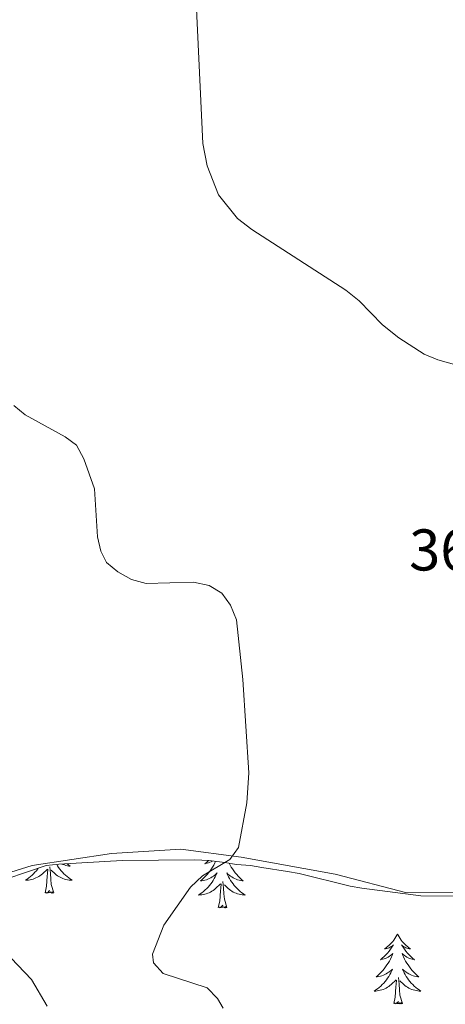
# Model space of a CAD drawing. Units: metres. Extents: x 589801 to 594296, y 714947 to 717976.
# Drawn here: x 593416 to 593489, y 715483 to 715651 of the extents above; entities that cross this region are included whole.
import ezdxf

# ---------------------------------------------------------------- set-up
doc = ezdxf.new("R2010")
doc.units = ezdxf.units.M
doc.header["$MEASUREMENT"] = 0
for name, color, linetype, lineweight in [('Carátula', 7, 'Continuous', 0), ('Elementos auxiliares', 7, 'Continuous', 0), ('Entidades rústicas y varios', 7, 'Continuous', 0), ('Relieve y altimetría', 7, 'Continuous', 0), ('Textos de rotulación', 7, 'Continuous', 0)]:
    doc.layers.add(name, color=color, linetype=linetype, lineweight=lineweight)
doc.styles.add('Style-arial', font='arial.shx', dxfattribs={"bigfont": 'arialbig.shx'})

msp = doc.modelspace()

# ---------------------------------------------------------------- linework, layer by layer
at = {"layer": 'Carátula', "color": 7, "linetype": 'Continuous', "lineweight": 0}
msp.add_3dface([(589841.025, 714946.548), (594295.624, 715005.854), (594256.087, 717975.602), (589801.487, 717916.296)], dxfattribs=at)
at = {"layer": 'Elementos auxiliares', "color": 250, "linetype": 'Continuous', "lineweight": 0}
msp.add_3dface([(590711.06, 715352.18), (590680.88, 717665.44), (594098.81, 717710.96), (594130.16, 715397.7)], dxfattribs=at)
at = {"layer": 'Entidades rústicas y varios', "color": 92, "linetype": 'Continuous', "lineweight": 0, "flags": 128}
for points in [[(593424.167, 715507.204), (593424.348, 715507.034), (593424.645, 715506.776), (593424.449, 715506.801), (593424.182, 715506.848), (593423.919, 715506.911), (593423.66, 715506.99), (593423.405, 715507.084), (593423.257, 715507.149)], [(593449.446, 715507.595), (593449.315, 715507.324), (593449.13, 715506.977), (593448.93, 715506.637), (593448.718, 715506.306), (593448.491, 715505.984), (593448.252, 715505.672), (593448.001, 715505.369), (593447.737, 715505.077), (593447.462, 715504.796), (593447.175, 715504.526), (593446.878, 715504.268), (593447.074, 715504.293), (593447.341, 715504.34), (593447.604, 715504.403), (593447.863, 715504.482), (593448.118, 715504.576), (593448.366, 715504.684), (593448.607, 715504.807), (593448.841, 715504.945), (593449.066, 715505.095), (593449.282, 715505.259), (593449.488, 715505.435), (593449.683, 715505.623), (593449.542, 715505.296), (593449.387, 715504.975), (593449.218, 715504.661), (593449.035, 715504.356), (593448.838, 715504.059), (593448.628, 715503.771), (593448.405, 715503.493), (593448.17, 715503.225), (593447.924, 715502.967), (593447.666, 715502.722), (593447.397, 715502.488), (593447.118, 715502.266), (593446.829, 715502.057), (593446.539, 715501.866), (593446.804, 715501.875), (593447.067, 715501.9), (593447.329, 715501.941), (593447.588, 715501.998), (593447.843, 715502.07), (593448.093, 715502.157), (593448.337, 715502.26), (593448.575, 715502.376), (593448.805, 715502.507), (593449.027, 715502.652), (593449.24, 715502.81), (593449.443, 715502.98), (593450.291, 715503.779)], [(593448.224, 715507.737), (593447.934, 715507.466), (593447.621, 715507.195), (593447.745, 715507.218), (593447.991, 715507.276), (593448.233, 715507.349), (593448.469, 715507.437), (593448.7, 715507.54), (593448.922, 715507.658)], [(593451.745, 715507.283), (593451.908, 715506.977), (593452.108, 715506.637), (593452.32, 715506.306), (593452.547, 715505.984), (593452.786, 715505.672), (593453.037, 715505.369), (593453.301, 715505.077), (593453.576, 715504.796), (593453.863, 715504.526), (593454.16, 715504.268), (593453.964, 715504.293), (593453.697, 715504.34), (593453.434, 715504.403), (593453.175, 715504.482), (593452.92, 715504.576), (593452.672, 715504.684), (593452.431, 715504.807), (593452.197, 715504.945), (593451.972, 715505.095), (593451.756, 715505.259), (593451.55, 715505.435), (593451.355, 715505.623), (593451.496, 715505.296), (593451.651, 715504.975), (593451.82, 715504.661), (593452.003, 715504.356), (593452.2, 715504.059), (593452.41, 715503.771), (593452.633, 715503.493), (593452.868, 715503.225), (593453.114, 715502.967), (593453.372, 715502.722), (593453.641, 715502.488), (593453.92, 715502.266), (593454.209, 715502.057), (593454.499, 715501.866), (593454.234, 715501.875), (593453.971, 715501.9), (593453.709, 715501.941), (593453.45, 715501.998), (593453.195, 715502.07), (593452.945, 715502.157), (593452.701, 715502.26), (593452.463, 715502.376), (593452.233, 715502.507), (593452.011, 715502.652), (593451.798, 715502.81), (593451.595, 715502.98), (593450.937, 715503.6)], [(593419.21, 715506.412), (593419.113, 715506.279), (593418.89, 715506.001), (593418.655, 715505.733), (593418.409, 715505.475), (593418.151, 715505.23), (593417.882, 715504.996), (593417.603, 715504.774), (593417.314, 715504.565), (593417.024, 715504.374), (593417.289, 715504.383), (593417.552, 715504.408), (593417.814, 715504.449), (593418.073, 715504.506), (593418.328, 715504.578), (593418.578, 715504.665), (593418.822, 715504.768), (593419.06, 715504.884), (593419.29, 715505.015), (593419.512, 715505.16), (593419.725, 715505.318), (593419.928, 715505.488), (593420.776, 715506.287)], [(593420.385, 715502.238), (593420.63, 715503.356), (593420.743, 715505.098), (593420.791, 715505.531), (593420.854, 715506.254)], [(593421.855, 715502.238), (593421.426, 715503.678), (593421.335, 715504.582), (593421.289, 715505.531), (593421.187, 715506.695)], [(593422.362, 715507.074), (593422.488, 715506.864), (593422.685, 715506.567), (593422.895, 715506.279), (593423.118, 715506.001), (593423.353, 715505.733), (593423.599, 715505.475), (593423.857, 715505.23), (593424.126, 715504.996), (593424.405, 715504.774), (593424.694, 715504.565), (593424.984, 715504.374), (593424.719, 715504.383), (593424.456, 715504.408), (593424.194, 715504.449), (593423.935, 715504.506), (593423.68, 715504.578), (593423.43, 715504.665), (593423.186, 715504.768), (593422.948, 715504.884), (593422.718, 715505.015), (593422.496, 715505.16), (593422.283, 715505.318), (593422.08, 715505.488), (593421.422, 715506.108)], [(593451.37, 715499.73), (593450.941, 715501.17), (593450.85, 715502.074), (593450.804, 715503.023), (593450.702, 715504.187)], [(593421.855, 715502.238), (593421.681, 715502.17), (593421.662, 715502.409), (593421.472, 715502.187), (593421.351, 715502.39), (593421.23, 715502.282), (593420.96, 715502.228), (593421.156, 715502.621), (593420.771, 715502.241), (593420.583, 715502.187), (593420.542, 715502.349), (593420.385, 715502.238)], [(593449.9, 715499.73), (593450.145, 715500.848), (593450.258, 715502.59), (593450.306, 715503.023), (593450.369, 715503.746)], [(593451.37, 715499.73), (593451.196, 715499.662), (593451.177, 715499.901), (593450.987, 715499.679), (593450.866, 715499.882), (593450.745, 715499.774), (593450.475, 715499.72), (593450.671, 715500.113), (593450.286, 715499.733), (593450.098, 715499.679), (593450.057, 715499.841), (593449.9, 715499.73)], [(593480.441, 715495.221), (593480.33, 715495.002), (593480.175, 715494.727), (593480.007, 715494.461), (593479.825, 715494.204), (593479.631, 715493.956), (593479.424, 715493.718), (593479.205, 715493.492), (593478.975, 715493.276), (593478.735, 715493.073), (593478.484, 715492.882), (593478.224, 715492.704), (593478.423, 715492.727), (593478.626, 715492.765), (593478.825, 715492.82), (593479.02, 715492.889), (593479.209, 715492.974), (593479.39, 715493.073), (593479.564, 715493.185), (593479.769, 715493.376), (593479.728, 715493.311), (593479.498, 715492.966), (593479.255, 715492.63), (593478.999, 715492.304), (593478.731, 715491.988), (593478.451, 715491.683), (593478.159, 715491.389), (593477.856, 715491.106), (593477.543, 715490.835), (593477.667, 715490.858), (593477.913, 715490.916), (593478.155, 715490.989), (593478.391, 715491.077), (593478.622, 715491.18), (593478.845, 715491.298), (593479.061, 715491.429), (593479.268, 715491.574), (593479.465, 715491.731), (593479.652, 715491.901), (593479.564, 715491.679), (593479.408, 715491.318), (593479.237, 715490.964), (593479.052, 715490.617), (593478.852, 715490.277), (593478.64, 715489.946), (593478.413, 715489.624), (593478.174, 715489.312), (593477.923, 715489.009), (593477.659, 715488.717), (593477.384, 715488.436), (593477.097, 715488.166), (593476.8, 715487.908), (593476.996, 715487.933), (593477.263, 715487.98), (593477.526, 715488.043), (593477.785, 715488.122), (593478.04, 715488.216), (593478.288, 715488.324), (593478.529, 715488.447), (593478.763, 715488.585), (593478.988, 715488.735), (593479.204, 715488.899), (593479.41, 715489.075), (593479.605, 715489.263), (593479.464, 715488.936), (593479.309, 715488.615), (593479.14, 715488.301), (593478.957, 715487.996), (593478.76, 715487.699), (593478.55, 715487.411), (593478.327, 715487.133), (593478.092, 715486.865), (593477.846, 715486.607), (593477.588, 715486.362), (593477.319, 715486.128), (593477.04, 715485.906), (593476.751, 715485.697), (593476.461, 715485.506), (593476.726, 715485.515), (593476.989, 715485.54), (593477.251, 715485.581), (593477.51, 715485.638), (593477.765, 715485.71), (593478.015, 715485.797), (593478.259, 715485.9), (593478.497, 715486.016), (593478.727, 715486.147), (593478.949, 715486.292), (593479.162, 715486.45), (593479.365, 715486.62), (593480.213, 715487.419)], [(593480.441, 715495.221), (593480.552, 715495.002), (593480.707, 715494.727), (593480.875, 715494.461), (593481.057, 715494.204), (593481.251, 715493.956), (593481.458, 715493.718), (593481.677, 715493.492), (593481.907, 715493.276), (593482.147, 715493.073), (593482.398, 715492.882), (593482.658, 715492.704), (593482.459, 715492.727), (593482.256, 715492.765), (593482.057, 715492.82), (593481.862, 715492.889), (593481.673, 715492.974), (593481.492, 715493.073), (593481.318, 715493.185), (593481.113, 715493.376), (593481.154, 715493.311), (593481.384, 715492.966), (593481.627, 715492.63), (593481.883, 715492.304), (593482.151, 715491.988), (593482.431, 715491.683), (593482.723, 715491.389), (593483.026, 715491.106), (593483.339, 715490.835), (593483.215, 715490.858), (593482.969, 715490.916), (593482.727, 715490.989), (593482.491, 715491.077), (593482.26, 715491.18), (593482.037, 715491.298), (593481.821, 715491.429), (593481.614, 715491.574), (593481.417, 715491.731), (593481.23, 715491.901), (593481.318, 715491.679), (593481.474, 715491.318), (593481.645, 715490.964), (593481.83, 715490.617), (593482.03, 715490.277), (593482.242, 715489.946), (593482.469, 715489.624), (593482.708, 715489.312), (593482.959, 715489.009), (593483.223, 715488.717), (593483.498, 715488.436), (593483.785, 715488.166), (593484.082, 715487.908), (593483.886, 715487.933), (593483.619, 715487.98), (593483.356, 715488.043), (593483.097, 715488.122), (593482.842, 715488.216), (593482.594, 715488.324), (593482.353, 715488.447), (593482.119, 715488.585), (593481.894, 715488.735), (593481.678, 715488.899), (593481.472, 715489.075), (593481.277, 715489.263), (593481.418, 715488.936), (593481.573, 715488.615), (593481.742, 715488.301), (593481.925, 715487.996), (593482.122, 715487.699), (593482.332, 715487.411), (593482.555, 715487.133), (593482.79, 715486.865), (593483.036, 715486.607), (593483.294, 715486.362), (593483.563, 715486.128), (593483.842, 715485.906), (593484.131, 715485.697), (593484.421, 715485.506), (593484.156, 715485.515), (593483.893, 715485.54), (593483.631, 715485.581), (593483.372, 715485.638), (593483.117, 715485.71), (593482.867, 715485.797), (593482.623, 715485.9), (593482.385, 715486.016), (593482.155, 715486.147), (593481.933, 715486.292), (593481.72, 715486.45), (593481.517, 715486.62), (593480.859, 715487.24)], [(593479.822, 715483.37), (593480.067, 715484.488), (593480.18, 715486.23), (593480.228, 715486.663), (593480.291, 715487.386)], [(593481.292, 715483.37), (593480.863, 715484.81), (593480.772, 715485.714), (593480.726, 715486.663), (593480.624, 715487.827)], [(593481.292, 715483.37), (593481.118, 715483.302), (593481.099, 715483.541), (593480.909, 715483.319), (593480.788, 715483.522), (593480.667, 715483.414), (593480.397, 715483.36), (593480.593, 715483.753), (593480.208, 715483.373), (593480.02, 715483.319), (593479.979, 715483.481), (593479.822, 715483.37)]]:
    msp.add_lwpolyline(points, dxfattribs=at)
at = {"layer": 'Entidades rústicas y varios', "color": 92, "linetype": 'Continuous', "lineweight": 0}
msp.add_polyline3d([(593491.275, 715657.694, 367.177), (593499.231, 715627.529, 367.287), (593505.964, 715600.082, 366.297), (593510.931, 715579.964, 365.197), (593519.66, 715553.72, 365.307), (593524.842, 715536.643, 365.417), (593527.314, 715530.053, 365.527), (593526.892, 715517.611, 366.517), (593522.82, 715512.598, 366.957), (593517.982, 715509.446, 366.847), (593507.251, 715504.85, 366.517), (593494.012, 715502.362, 366.187), (593482.017, 715502.217, 364.867), (593469.798, 715505.392, 363.547), (593453.825, 715508.331, 361.237), (593443.529, 715509.673, 360.137), (593431.693, 715508.953, 358.377), (593418.155, 715506.892, 357.497), (593412.703, 715505.17, 356.397)], dxfattribs=at)
at = {"layer": 'Entidades rústicas y varios', "color": 92, "linetype": 'Continuous', "lineweight": 0, "ltscale": 0.5}
msp.add_polyline3d([(593410.437, 715503.479, 358.24), (593420.578, 715506.869, 358.685), (593422.734, 715507.117, 358.982), (593433.531, 715507.771, 359.725), (593445.915, 715507.873, 360.764), (593448.277, 715507.734, 361.21), (593451.037, 715507.407, 361.358), (593453.012, 715507.062, 361.804), (593455.374, 715506.922, 362.101), (593457.348, 715506.577, 362.546), (593461.69, 715505.895, 363.883), (593463.664, 715505.549, 364.031), (593472.366, 715503.4, 364.031), (593474.341, 715503.055, 364.031), (593484.399, 715501.725, 364.18), (593497.18, 715501.64, 364.922)], dxfattribs=at)
at = {"layer": 'Relieve y altimetría', "color": 30, "linetype": 'Continuous', "lineweight": 0, "flags": 128}
for points, elevation in [([(593445.679, 715663.746), (593447.265, 715629.905), (593448.028, 715626.065), (593449.947, 715621.127), (593453.197, 715617.124), (593455.595, 715615.265), (593471.639, 715604.91), (593473.907, 715603.102), (593477.872, 715599.014), (593480.661, 715596.787), (593484.991, 715593.978), (593487.307, 715593.037), (593492.62, 715591.582)], 365), ([(593448.37, 715554.586), (593445.672, 715555.18), (593437.635, 715554.953), (593435.102, 715555.635), (593432.804, 715556.911), (593430.831, 715558.531), (593429.856, 715560.43), (593429.296, 715562.867), (593428.802, 715571.041), (593426.981, 715576.184), (593425.743, 715578.495), (593423.775, 715579.948), (593416.971, 715583.648), (593415.041, 715585.252)], 360), ([(593450.739, 715482.599), (593449.771, 715484.247), (593448.027, 715486.065), (593440.518, 715488.51), (593438.875, 715490.307), (593438.665, 715491.809), (593440.621, 715496.724), (593445.144, 715503.206), (593447.22, 715505.161), (593451.866, 715507.934), (593453.316, 715509.985), (593454.778, 715517.567), (593455.133, 715522.674), (593454.1, 715538.578), (593452.975, 715548.767), (593451.983, 715551.253), (593450.524, 715553.282), (593448.37, 715554.586)], 360), ([(593412.193, 715493.552), (593418.04, 715487.459), (593420.715, 715482.956)], 355)]:
    msp.add_lwpolyline(points, dxfattribs=dict(at, elevation=elevation))

# ---------------------------------------------------------------- texts
at = {"layer": 'Textos de rotulación', "color": 250, "linetype": 'Continuous', "lineweight": 0, "style": 'Style-arial'}
msp.add_text('364.19', height=7, dxfattribs=at).set_placement((593482.436, 715557.153, 364.187))

doc.saveas('drawing.dxf')
